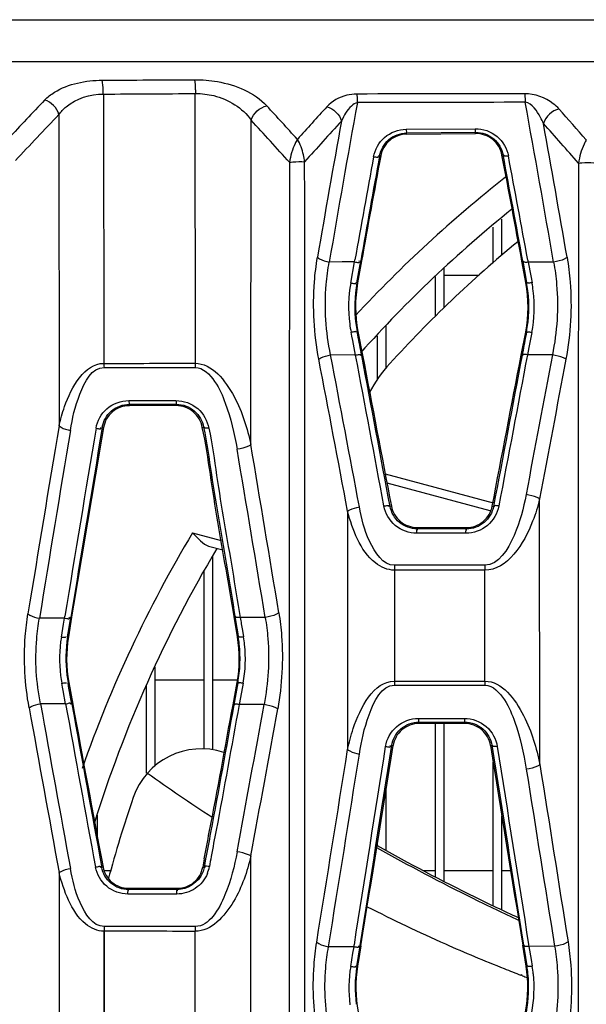
# Model space of a CAD drawing. Units: millimetres. Extents: x 0 to 4950, y 0 to 3500.
# Drawn here: x 640 to 659, y 1844 to 1879 of the extents above; entities that cross this region are included whole.
import ezdxf

# ---------------------------------------------------------------- set-up
doc = ezdxf.new("R2010")
doc.units = ezdxf.units.MM
doc.header["$LTSCALE"] = 272.25
doc.layers.get('0').update_dxf_attribs({"linetype": 'CONTINUOUS'})

msp = doc.modelspace()

# ---------------------------------------------------------------- linework, layer by layer
at = {"color": 7, "linetype": 'Continuous'}
for p, q in [((642.452, 1875.937), (642.459, 1866.617)), ((645.634, 1866.619), (645.628, 1875.955)), ((640.908, 1875.231), (640.914, 1864.452)), ((647.552, 1863.806), (647.56, 1875.035)), ((652.925, 1874.718), (655.313, 1874.74)), ((652.941, 1874.591), (655.328, 1874.614)), ((652.942, 1874.549), (652.941, 1874.591)), ((652.942, 1874.549), (655.328, 1874.572)), ((655.328, 1874.572), (655.328, 1874.614)), ((652.046, 1873.798), (652.008, 1873.806)), ((656.242, 1873.824), (656.28, 1873.831)), ((655.938, 1870.088), (655.938, 1871.336)), ((656.238, 1870.357), (656.238, 1871.607)), ((650.706, 1870.126), (650.264, 1870.124)), ((651.142, 1870.128), (650.706, 1870.126)), ((651.007, 1869.398), (651.142, 1870.128)), ((651.142, 1870.128), (651.155, 1870.201)), ((651.24, 1869.529), (651.353, 1870.166)), ((651.381, 1870.161), (651.246, 1869.402)), ((651.382, 1870.161), (651.246, 1869.402)), ((657.069, 1869.413), (656.932, 1870.151)), ((657.044, 1869.549), (656.932, 1870.151)), ((656.961, 1870.157), (657.071, 1869.554)), ((657.133, 1870.189), (657.146, 1870.119)), ((658.03, 1870.122), (657.146, 1870.119)), ((657.146, 1870.119), (657.235, 1869.649)), ((653.938, 1868.251), (653.938, 1869.62)), ((654.238, 1868.533), (654.238, 1869.913)), ((654.238, 1869.666), (655.448, 1869.666)), ((657.235, 1869.649), (657.247, 1869.588)), ((651.219, 1869.407), (651.24, 1869.529)), ((651.219, 1869.407), (651.246, 1869.402)), ((657.096, 1869.418), (657.069, 1869.413)), ((657.071, 1869.554), (657.096, 1869.418)), ((657.247, 1869.588), (657.281, 1869.408)), ((652.238, 1866.448), (652.238, 1867.91)), ((651.047, 1867.559), (651.019, 1867.699)), ((651.23, 1867.714), (651.257, 1867.72)), ((651.252, 1867.6), (651.23, 1867.714)), ((651.257, 1867.72), (651.416, 1866.897)), ((656.909, 1866.904), (657.062, 1867.7)), ((657.089, 1867.694), (657.062, 1867.7)), ((657.089, 1867.694), (657.066, 1867.572)), ((657.274, 1867.68), (657.172, 1867.167)), ((651.076, 1867.411), (651.047, 1867.559)), ((651.176, 1866.906), (651.076, 1867.411)), ((651.938, 1866.063), (651.938, 1867.554)), ((651.176, 1866.906), (650.311, 1866.91)), ((657.172, 1867.167), (657.123, 1866.914)), ((657.986, 1866.911), (657.123, 1866.914)), ((642.469, 1866.477), (645.624, 1866.475)), ((643.327, 1865.329), (644.956, 1865.33)), ((643.346, 1865.2), (644.974, 1865.201)), ((643.346, 1865.152), (643.346, 1865.2)), ((644.974, 1865.153), (644.974, 1865.201)), ((644.974, 1865.153), (643.346, 1865.152)), ((642.454, 1864.398), (642.409, 1864.406)), ((645.869, 1864.402), (645.914, 1864.411)), ((652.201, 1862.794), (655.936, 1861.793)), ((655.831, 1861.511), (652.264, 1862.467)), ((657.554, 1852.73), (657.545, 1861.923)), ((650.901, 1861.499), (650.901, 1853.253)), ((652.415, 1861.674), (652.37, 1861.666)), ((655.904, 1861.673), (655.95, 1861.665)), ((653.31, 1860.934), (653.31, 1860.885)), ((653.31, 1860.934), (655.007, 1860.933)), ((655.007, 1860.884), (653.31, 1860.885)), ((655.007, 1860.933), (655.007, 1860.884)), ((645.532, 1860.75), (646.528, 1860.483)), ((654.994, 1860.737), (653.295, 1860.738)), ((646.089, 1860.29), (646.584, 1860.158)), ((646.238, 1853.243), (646.238, 1859.962)), ((645.938, 1853.267), (645.938, 1859.415)), ((652.52, 1859.457), (652.522, 1855.616)), ((655.647, 1859.63), (652.522, 1859.629)), ((655.647, 1855.616), (655.646, 1859.456)), ((641.106, 1857.799), (640.234, 1857.794)), ((641.069, 1857.584), (641.106, 1857.799)), ((641.106, 1857.799), (641.118, 1857.87)), ((641.23, 1857.281), (641.321, 1857.837)), ((641.349, 1857.832), (641.236, 1857.153)), ((647.088, 1857.154), (646.971, 1857.857)), ((647.061, 1857.317), (646.972, 1857.858)), ((648.045, 1857.826), (647.182, 1857.823)), ((640.993, 1857.145), (641.069, 1857.584)), ((647.258, 1857.374), (647.296, 1857.146)), ((641.21, 1857.157), (641.23, 1857.281)), ((641.236, 1857.153), (641.21, 1857.157)), ((647.088, 1857.322), (647.115, 1857.158)), ((647.088, 1857.154), (647.115, 1857.158)), ((644.238, 1852.677), (644.238, 1856.097)), ((644.238, 1855.666), (645.938, 1855.666)), ((646.238, 1855.666), (647.075, 1855.666)), ((641.033, 1855.406), (641.006, 1855.545)), ((641.055, 1855.288), (641.033, 1855.406)), ((641.223, 1855.562), (641.249, 1855.567)), ((641.244, 1855.446), (641.223, 1855.562)), ((641.357, 1854.821), (641.244, 1855.446)), ((641.249, 1855.567), (641.386, 1854.826)), ((643.938, 1852.433), (643.938, 1855.457)), ((646.935, 1854.802), (647.075, 1855.566)), ((647.08, 1855.435), (646.963, 1854.796)), ((647.103, 1855.561), (647.075, 1855.566)), ((647.103, 1855.561), (647.08, 1855.435)), ((647.283, 1855.544), (647.19, 1855.052)), ((652.524, 1855.478), (655.651, 1855.477)), ((641.141, 1854.833), (641.055, 1855.288)), ((647.19, 1855.052), (647.144, 1854.809)), ((641.141, 1854.833), (640.27, 1854.837)), ((648.006, 1854.806), (647.144, 1854.809)), ((653.352, 1854.329), (654.937, 1854.329)), ((653.367, 1854.2), (654.951, 1854.201)), ((653.367, 1854.151), (653.367, 1854.2)), ((654.951, 1854.152), (653.367, 1854.151)), ((653.938, 1848.838), (653.938, 1854.151)), ((654.238, 1848.683), (654.238, 1854.151)), ((654.951, 1854.152), (654.951, 1854.201)), ((652.473, 1853.388), (652.427, 1853.396)), ((655.846, 1853.389), (655.893, 1853.397)), ((655.938, 1847.841), (655.938, 1852.815)), ((652.238, 1849.75), (652.238, 1851.921)), ((642.238, 1850.228), (642.238, 1850.979)), ((656.238, 1847.699), (656.238, 1850.946)), ((651.938, 1849.918), (651.938, 1850.048)), ((647.557, 1840.125), (647.551, 1849.566)), ((642.435, 1849.179), (642.391, 1849.171)), ((645.888, 1849.179), (645.933, 1849.172)), ((645.984, 1849.462), (645.933, 1849.172)), ((640.914, 1848.995), (640.91, 1840.804)), ((642.485, 1849.066), (642.729, 1849.066)), ((653.502, 1849.066), (653.938, 1849.066)), ((654.238, 1849.066), (655.938, 1849.066)), ((656.238, 1849.066), (656.541, 1849.066)), ((644.987, 1848.249), (643.295, 1848.25)), ((643.314, 1848.45), (643.314, 1848.402)), ((643.314, 1848.45), (645.006, 1848.449)), ((645.006, 1848.4), (643.314, 1848.402)), ((645.006, 1848.449), (645.006, 1848.4)), ((645.625, 1847.127), (642.473, 1847.126)), ((642.472, 1846.962), (642.467, 1843.112)), ((642.468, 1846.962), (642.471, 1843.112)), ((645.629, 1843.113), (645.626, 1846.96)), ((651.121, 1846.425), (651.132, 1846.496)), ((651.36, 1846.46), (651.245, 1845.752)), ((651.36, 1846.46), (651.267, 1845.883)), ((657.078, 1845.755), (656.961, 1846.474)), ((657.052, 1845.913), (656.961, 1846.474)), ((657.164, 1846.506), (657.175, 1846.438)), ((658.062, 1846.439), (657.175, 1846.438)), ((657.175, 1846.438), (657.251, 1845.98)), ((651.121, 1846.425), (650.237, 1846.422)), ((651.006, 1845.744), (651.083, 1846.201)), ((651.083, 1846.201), (651.121, 1846.425)), ((651.219, 1845.757), (651.24, 1845.887)), ((651.245, 1845.752), (651.219, 1845.757)), ((657.078, 1845.755), (657.105, 1845.759)), ((657.079, 1845.918), (657.105, 1845.759)), ((657.251, 1845.98), (657.29, 1845.747)), ((656.952, 1845.42), (656.9, 1845.44)), ((656.955, 1845.428), (656.902, 1845.447))]:
    msp.add_line(p, q, dxfattribs=at)
for points in [[(642.465, 1866.617), (642.466, 1866.569), (642.467, 1866.522), (642.469, 1866.477)], [(645.621, 1866.619), (645.621, 1866.57), (645.622, 1866.522), (645.624, 1866.475)], [(652.521, 1855.616), (652.521, 1855.569), (652.522, 1855.523), (652.524, 1855.478)], [(655.648, 1855.616), (655.649, 1855.569), (655.65, 1855.523), (655.651, 1855.477)], [(645.632, 1843.113), (645.627, 1845.056), (645.624, 1846.96)]]:
    msp.add_lwpolyline(points, dxfattribs=at)
for centre, radius, start, end in [((760.681, 1761.096), 166.147, 136.37416, 137.0061), ((511.069, 1749.594), 186.113, 42.10043, 42.58381), ((799.138, 1739.737), 201.543, 137.65311, 138.08611), ((1172.56, 1780.979), 529.848, 169.70826, 170.31407), ((29.514, 1761.216), 637.881, 9.830316, 10.335048), ((512.636, 1745.86), 194.882, 41.24814, 41.66698), ((763.254, 1758.448), 169.135, 136.33248, 137.07447), ((506.935, 1745.673), 191.075, 42.01932, 42.61102), ((802.665, 1736.286), 205.767, 137.61225, 138.14094), ((1187.908, 1778.041), 545.902, 169.76902, 170.27132), ((8.83, 1757.807), 659.331, 9.822757, 10.231462), ((507.506, 1741.123), 201.129, 41.17824, 41.70046), ((1164.43, 1779.692), 521.194, 169.60095, 169.9995), ((1166.614, 1779.309), 523.21, 169.59475, 169.99975), ((1165.683, 1778.043), 522.486, 169.43972, 169.84524), ((-14.47, 1745.798), 682.821, 10.493103, 10.806663), ((-12.787, 1748.015), 680.795, 10.335413, 10.649926), ((-9.236, 1748.428), 677.403, 10.354943, 10.665172), ((24717.226, 1848.838), 24068.351, 179.9411105, 180.1375385), ((-25471.123, 1849.423), 26120.547, 359.871357, 0.0530198), ((24955.682, 1849.709), 24296.804, 179.9437873, 180.1384587), ((684.16, 1837.666), 45, 128.1428, 137.1397), ((684.16, 1837.666), 44, 128.8101, 138.2225), ((684.16, 1837.666), 43, 129.5379, 137.6941), ((655.474, 1868.578), 4.541, 169.5944, 187.5249), ((655.858, 1868.591), 4.711, 170.0221, 187.2373), ((652.487, 1868.574), 4.685, 6.8685, 10.3809), ((652.823, 1868.561), 4.537, 7.1269, 10.7676), ((652.462, 1868.575), 4.71, 349.2249, 6.8163), ((652.805, 1868.563), 4.556, 348.8163, 7.0641), ((655.456, 1868.58), 4.524, 187.5854, 191.2362), ((655.832, 1868.592), 4.685, 187.2875, 190.7965), ((656.057, 1863.243), 5, 137.6941, 151.8438), ((1969.796, 1640.876), 1347.558, 170.449778, 170.729908), ((2117.697, 1617.168), 1496.93, 170.497643, 170.749776), ((2218.839, 1600.344), 1598.601, 170.493489, 170.729573), ((2182.708, 1606.096), 1561.808, 170.480033, 170.724305), ((2179.26, 1602.597), 1558.947, 170.332267, 170.576979), ((-998.642, 1586.308), 1668.922, 9.36311, 9.565638), ((-1115.5, 1567.906), 1787.71, 9.338281, 9.527379), ((684.16, 1837.666), 45, 149.1373, 160.6306), ((684.16, 1837.666), 44, 149.1734, 162.7997), ((658.628, 1859.495), 6.107, 178.7384, 180.3511), ((662.459, 1859.493), 6.813, 178.8437, 180.3117), ((645.441, 1856.38), 4.513, 170.243, 187.2201), ((645.841, 1856.396), 4.693, 170.6687, 186.9386), ((645.811, 1856.397), 4.637, 170.6233, 190.316), ((642.516, 1856.397), 4.634, 349.6684, 9.3917), ((642.509, 1856.397), 4.669, 6.1256, 9.3873), ((642.838, 1856.382), 4.523, 6.3421, 9.7215), ((642.487, 1856.398), 4.69, 349.727, 6.0839), ((642.821, 1856.384), 4.54, 349.3361, 6.2915), ((645.426, 1856.383), 4.498, 187.2716, 190.7295), ((645.817, 1856.397), 4.669, 186.981, 190.2984), ((2428.233, 2177.362), 1817.232, 190.227508, 190.4103), ((2681.604, 2222.493), 2074.178, 190.209856, 190.369977), ((1767.273, 2057.815), 1144.279, 190.21772, 190.505398), ((1741.546, 2053.253), 1117.94, 190.224022, 190.518425), ((1740.838, 2056.338), 1117.767, 190.386104, 190.680543), ((-660.922, 2091.66), 1330.186, 349.520029, 349.743176), ((-769.829, 2110.68), 1441.231, 349.561857, 349.767859), ((645.841, 1850.776), 2.5, 71.8168, 161.1129), ((-2566.725, 2357.953), 3258.25, 350.968772, 351.090892), ((-2605.541, 2364.371), 3297.795, 350.964507, 351.086425), ((-2617.204, 2374.984), 3311.019, 350.814817, 350.936249), ((3921.699, 2376.29), 3307.449, 189.096504, 189.217849), ((3921.974, 2367.484), 3306.293, 188.945076, 189.066464), ((-2491.899, 2354.281), 3182.914, 350.81876, 350.940399), ((680.862, 1904.32), 63.666, 234.58575, 237.02703), ((684.16, 1837.666), 43, 161.1129, 165.0583), ((685.179, 1908.885), 67.758, 240.58788, 243.7977), ((685.543, 1909.782), 68.652, 240.67412, 243.8622), ((671.27, 1844.892), 25.522, 169.4929, 170.2845), ((682.748, 1842.813), 37.406, 169.7483, 170.2007), ((644.984, 1849.392), 1.147, 337.6494, 350.2964), ((686.333, 1911.374), 70.429, 243.85527, 245.21206), ((677.614, 1899.036), 57.462, 243.05646, 246.04457), ((685.04, 1908.551), 67.397, 243.77859, 245.24308), ((647.092, 1847.005), 4.62, 178.5071, 180.5395), ((650.629, 1847.003), 5.005, 178.5799, 180.4965), ((676.87, 1897.339), 55.609, 246.0342, 248.3077), ((655.851, 1845.013), 4.691, 170.8763, 187.1083), ((652.497, 1845.013), 4.668, 5.9393, 9.1976), ((655.459, 1844.997), 4.515, 170.4699, 187.3949), ((655.821, 1845.014), 4.635, 170.8315, 190.4758), ((676.624, 1896.728), 54.95, 248.3115, 248.9648), ((676.583, 1896.623), 54.837, 249.0237, 249.2065), ((652.504, 1845.014), 4.633, 349.4994, 9.2016), ((652.476, 1845.014), 4.689, 349.5583, 5.8977), ((652.817, 1845), 4.536, 349.156, 6.1064), ((652.835, 1844.998), 4.518, 6.1574, 9.5361)]:
    msp.add_arc(centre, radius, start, end, dxfattribs=at)
for points, knots in [([(684.16, 1878.512), (676.297, 1878.502), (660.594, 1878.496), (640.988, 1878.499), (625.357, 1878.487), (615.628, 1878.472), (607.869, 1878.467), (602.07, 1878.446), (596.291, 1878.462), (592.439, 1878.413), (590.525, 1878.264)], [0, 0, 0, 0, 0.251925, 0.503083, 0.628137, 0.752716, 0.814798, 0.876725, 0.938488, 1, 1, 1, 1]), ([(678.158, 1877.059), (672.515, 1877.058), (650.05, 1877.061), (627.586, 1877.05), (610.764, 1877.057)], [0, 0, 0, 0, 0.251183, 1, 1, 1, 1]), ([(645.612, 1876.434), (645.873, 1876.436), (646.76, 1876.359), (647.673, 1875.998), (648.102, 1875.531)], [0, 0, 0, 0, 0.291775, 1, 1, 1, 1]), ([(645.644, 1875.955), (645.643, 1876.003), (645.639, 1876.163), (645.631, 1876.324), (645.612, 1876.434)], [0, 0, 0, 0, 0.298762, 1, 1, 1, 1]), ([(640.414, 1875.729), (640.513, 1875.833), (641.084, 1876.274), (641.839, 1876.413), (642.408, 1876.416)], [0, 0, 0, 0, 0.201802, 1, 1, 1, 1]), ([(642.443, 1875.937), (642.443, 1875.985), (642.438, 1876.145), (642.429, 1876.306), (642.408, 1876.416)], [0, 0, 0, 0, 0.298614, 1, 1, 1, 1]), ([(640.908, 1875.231), (640.98, 1875.33), (641.376, 1875.754), (641.991, 1875.933), (642.443, 1875.937)], [0, 0, 0, 0, 0.21272, 1, 1, 1, 1]), ([(645.644, 1875.955), (645.853, 1875.957), (646.574, 1875.876), (647.266, 1875.459), (647.56, 1875.035)], [0, 0, 0, 0, 0.288407, 1, 1, 1, 1]), ([(651.215, 1875.939), (651.099, 1875.939), (650.719, 1875.892), (650.359, 1875.695), (650.181, 1875.5)], [0, 0, 0, 0, 0.305747, 1, 1, 1, 1]), ([(651.215, 1875.939), (651.218, 1875.922), (651.23, 1875.826), (651.233, 1875.73), (651.232, 1875.65)], [0, 0, 0, 0, 0.175751, 1, 1, 1, 1]), ([(658.217, 1875.418), (658.157, 1875.486), (657.833, 1875.784), (657.378, 1875.949), (657.028, 1875.948)], [0, 0, 0, 0, 0.205911, 1, 1, 1, 1]), ([(657.028, 1875.948), (657.03, 1875.932), (657.041, 1875.837), (657.043, 1875.741), (657.042, 1875.662)], [0, 0, 0, 0, 0.175535, 1, 1, 1, 1]), ([(651.236, 1875.641), (651.158, 1875.625), (650.91, 1875.453), (650.769, 1875.193), (650.686, 1875.002)], [0, 0, 0, 0, 0.276866, 1, 1, 1, 1]), ([(657.676, 1874.921), (657.645, 1874.992), (657.505, 1875.274), (657.292, 1875.618), (657.046, 1875.654)], [0, 0, 0, 0, 0.23691, 1, 1, 1, 1]), ([(655.313, 1874.74), (655.582, 1874.743), (656.13, 1874.55), (656.416, 1874.049), (656.464, 1873.795)], [0, 0, 0, 0, 0.509608, 1, 1, 1, 1]), ([(655.313, 1874.74), (655.314, 1874.71), (655.325, 1874.68), (655.315, 1874.615), (655.328, 1874.614)], [0, 0, 0, 0, 0.699269, 1, 1, 1, 1]), ([(651.797, 1873.769), (651.843, 1874.021), (652.121, 1874.516), (652.659, 1874.715), (652.925, 1874.718)], [0, 0, 0, 0, 0.489778, 1, 1, 1, 1]), ([(652.008, 1873.806), (652.046, 1874.012), (652.274, 1874.423), (652.719, 1874.589), (652.941, 1874.591)], [0, 0, 0, 0, 0.485522, 1, 1, 1, 1]), ([(652.942, 1874.549), (652.735, 1874.547), (652.309, 1874.394), (652.084, 1874.002), (652.046, 1873.798)], [0, 0, 0, 0, 0.500284, 1, 1, 1, 1]), ([(652.925, 1874.718), (652.927, 1874.688), (652.938, 1874.658), (652.928, 1874.592), (652.941, 1874.591)], [0, 0, 0, 0, 0.698504, 1, 1, 1, 1]), ([(655.328, 1874.614), (655.552, 1874.616), (656.007, 1874.455), (656.241, 1874.04), (656.28, 1873.831)], [0, 0, 0, 0, 0.513768, 1, 1, 1, 1]), ([(656.242, 1873.824), (656.202, 1874.03), (655.971, 1874.426), (655.538, 1874.574), (655.328, 1874.572)], [0, 0, 0, 0, 0.499814, 1, 1, 1, 1]), ([(649.16, 1874.37), (649.131, 1874.325), (649.002, 1874.075), (648.921, 1873.8), (648.888, 1873.576)], [0, 0, 0, 0, 0.190919, 1, 1, 1, 1]), ([(649.413, 1873.594), (649.405, 1873.676), (649.357, 1873.945), (649.264, 1874.209), (649.16, 1874.37)], [0, 0, 0, 0, 0.299137, 1, 1, 1, 1]), ([(659.16, 1874.35), (659.132, 1874.304), (659.002, 1874.052), (658.921, 1873.774), (658.889, 1873.547)], [0, 0, 0, 0, 0.191437, 1, 1, 1, 1]), ([(651.797, 1873.769), (651.82, 1873.765), (651.867, 1873.766), (651.964, 1873.728), (651.965, 1873.793), (651.954, 1873.8)], [0, 0, 0, 0, 0.351369, 0.810482, 1, 1, 1, 1]), ([(656.464, 1873.795), (656.424, 1873.789), (656.385, 1873.783), (656.297, 1873.795), (656.319, 1873.821), (656.328, 1873.828)], [0, 0, 0, 0, 0.649617, 0.831335, 1, 1, 1, 1]), ([(648.888, 1873.576), (648.925, 1873.581), (649.099, 1873.596), (649.276, 1873.614), (649.413, 1873.594)], [0, 0, 0, 0, 0.214361, 1, 1, 1, 1]), ([(658.889, 1873.547), (658.926, 1873.552), (659.102, 1873.565), (659.28, 1873.581), (659.417, 1873.56)], [0, 0, 0, 0, 0.2118, 1, 1, 1, 1]), ([(649.904, 1866.76), (649.737, 1867.637), (649.667, 1868.833), (649.808, 1870.006), (649.857, 1870.289)], [0, 0, 0, 0, 0.756308, 1, 1, 1, 1]), ([(649.857, 1870.289), (649.878, 1870.269), (650.001, 1870.186), (650.148, 1870.144), (650.264, 1870.124)], [0, 0, 0, 0, 0.197843, 1, 1, 1, 1]), ([(650.311, 1866.91), (650.143, 1867.706), (650.071, 1868.8), (650.215, 1869.867), (650.264, 1870.124)], [0, 0, 0, 0, 0.756184, 1, 1, 1, 1]), ([(651.142, 1870.128), (651.165, 1870.124), (651.213, 1870.125), (651.309, 1870.088), (651.31, 1870.153), (651.299, 1870.16)], [0, 0, 0, 0, 0.351488, 0.810774, 1, 1, 1, 1]), ([(657.146, 1870.119), (657.106, 1870.113), (657.066, 1870.108), (656.978, 1870.12), (657, 1870.146), (657.008, 1870.153)], [0, 0, 0, 0, 0.649267, 0.831371, 1, 1, 1, 1]), ([(658.03, 1870.122), (658.078, 1869.864), (658.219, 1868.798), (658.15, 1867.706), (657.986, 1866.911)], [0, 0, 0, 0, 0.244237, 1, 1, 1, 1]), ([(658.495, 1870.29), (658.47, 1870.268), (658.328, 1870.18), (658.162, 1870.139), (658.03, 1870.122)], [0, 0, 0, 0, 0.198305, 1, 1, 1, 1]), ([(658.495, 1870.29), (658.544, 1870.006), (658.687, 1868.833), (658.619, 1867.635), (658.453, 1866.758)], [0, 0, 0, 0, 0.244078, 1, 1, 1, 1]), ([(651.007, 1869.398), (651.053, 1869.389), (651.09, 1869.385), (651.201, 1869.378), (651.173, 1869.403), (651.165, 1869.407)], [0, 0, 0, 0, 0.676335, 0.861809, 1, 1, 1, 1]), ([(657.281, 1869.408), (657.24, 1869.402), (657.208, 1869.397), (657.11, 1869.394), (657.136, 1869.415), (657.144, 1869.419)], [0, 0, 0, 0, 0.679593, 0.856471, 1, 1, 1, 1]), ([(651.019, 1867.699), (651.043, 1867.703), (651.094, 1867.713), (651.136, 1867.717), (651.215, 1867.729), (651.184, 1867.712), (651.176, 1867.709)], [0, 0, 0, 0, 0.353128, 0.692417, 0.877671, 1, 1, 1, 1]), ([(657.274, 1867.68), (657.252, 1867.684), (657.206, 1867.692), (657.169, 1867.696), (657.101, 1867.705), (657.13, 1867.692), (657.137, 1867.689)], [0, 0, 0, 0, 0.361046, 0.696047, 0.871431, 1, 1, 1, 1]), ([(649.904, 1866.76), (649.926, 1866.777), (650.053, 1866.849), (650.195, 1866.888), (650.311, 1866.91)], [0, 0, 0, 0, 0.188735, 1, 1, 1, 1]), ([(651.176, 1866.906), (651.221, 1866.915), (651.26, 1866.92), (651.367, 1866.924), (651.342, 1866.897), (651.333, 1866.892)], [0, 0, 0, 0, 0.668843, 0.85455, 1, 1, 1, 1]), ([(657.123, 1866.914), (657.082, 1866.921), (657.048, 1866.926), (656.953, 1866.926), (656.977, 1866.903), (656.985, 1866.898)], [0, 0, 0, 0, 0.672283, 0.850122, 1, 1, 1, 1]), ([(658.453, 1866.758), (658.428, 1866.776), (658.281, 1866.851), (658.118, 1866.89), (657.986, 1866.911)], [0, 0, 0, 0, 0.189211, 1, 1, 1, 1]), ([(640.914, 1864.452), (640.965, 1864.678), (641.184, 1865.509), (641.791, 1866.618), (642.465, 1866.617)], [0, 0, 0, 0, 0.255569, 1, 1, 1, 1]), ([(645.621, 1866.619), (646.212, 1866.618), (647.115, 1865.443), (647.422, 1864.378), (647.552, 1863.806)], [0, 0, 0, 0, 0.502117, 1, 1, 1, 1]), ([(641.307, 1864.293), (641.378, 1864.719), (641.532, 1865.468), (642.051, 1866.477), (642.469, 1866.477)], [0, 0, 0, 0, 0.508497, 1, 1, 1, 1]), ([(645.624, 1866.475), (645.901, 1866.475), (646.36, 1865.988), (646.784, 1865.009), (646.984, 1864.186), (647.075, 1863.645)], [0, 0, 0, 0, 0.251341, 0.503137, 1, 1, 1, 1]), ([(642.192, 1864.369), (642.235, 1864.624), (642.512, 1865.129), (643.058, 1865.329), (643.327, 1865.329)], [0, 0, 0, 0, 0.490397, 1, 1, 1, 1]), ([(642.409, 1864.406), (642.444, 1864.615), (642.671, 1865.033), (643.122, 1865.2), (643.346, 1865.2)], [0, 0, 0, 0, 0.486548, 1, 1, 1, 1]), ([(643.327, 1865.329), (643.328, 1865.299), (643.338, 1865.267), (643.333, 1865.201), (643.346, 1865.2)], [0, 0, 0, 0, 0.694442, 1, 1, 1, 1]), ([(644.956, 1865.33), (644.957, 1865.3), (644.967, 1865.269), (644.961, 1865.203), (644.974, 1865.201)], [0, 0, 0, 0, 0.695294, 1, 1, 1, 1]), ([(644.956, 1865.33), (645.224, 1865.33), (645.77, 1865.132), (646.049, 1864.628), (646.094, 1864.373)], [0, 0, 0, 0, 0.508702, 1, 1, 1, 1]), ([(644.974, 1865.201), (645.198, 1865.202), (645.649, 1865.036), (645.878, 1864.62), (645.914, 1864.411)], [0, 0, 0, 0, 0.512927, 1, 1, 1, 1]), ([(643.346, 1865.152), (643.139, 1865.151), (642.711, 1864.999), (642.488, 1864.602), (642.454, 1864.398)], [0, 0, 0, 0, 0.500092, 1, 1, 1, 1]), ([(645.869, 1864.402), (645.833, 1864.606), (645.61, 1865.001), (645.181, 1865.153), (644.974, 1865.153)], [0, 0, 0, 0, 0.500209, 1, 1, 1, 1]), ([(640.914, 1864.452), (640.935, 1864.433), (641.054, 1864.354), (641.195, 1864.314), (641.307, 1864.293)], [0, 0, 0, 0, 0.19782, 1, 1, 1, 1]), ([(642.192, 1864.369), (642.216, 1864.364), (642.264, 1864.366), (642.363, 1864.326), (642.364, 1864.393), (642.354, 1864.4)], [0, 0, 0, 0, 0.352113, 0.81593, 1, 1, 1, 1]), ([(646.972, 1857.858), (646.792, 1858.949), (646.49, 1860.581), (646.146, 1862.765), (645.992, 1863.863), (645.869, 1864.402)], [0, 0, 0, 0, 0.499974, 0.750049, 1, 1, 1, 1]), ([(645.914, 1864.411), (646.036, 1863.872), (646.171, 1862.772), (646.544, 1860.591), (646.822, 1858.954), (647, 1857.862)], [0, 0, 0, 0, 0.249776, 0.499882, 1, 1, 1, 1]), ([(646.092, 1864.383), (646.053, 1864.377), (646.016, 1864.37), (645.931, 1864.378), (645.952, 1864.403), (645.96, 1864.409)], [0, 0, 0, 0, 0.653461, 0.832595, 1, 1, 1, 1]), ([(646.094, 1864.373), (646.216, 1863.833), (646.352, 1862.733), (646.725, 1860.552), (647.004, 1858.915), (647.182, 1857.823)], [0, 0, 0, 0, 0.249982, 0.499963, 1, 1, 1, 1]), ([(647.552, 1863.806), (647.525, 1863.785), (647.379, 1863.7), (647.21, 1863.66), (647.075, 1863.645)], [0, 0, 0, 0, 0.19847, 1, 1, 1, 1]), ([(657.545, 1861.923), (657.48, 1861.661), (657.194, 1860.692), (656.436, 1859.454), (655.645, 1859.456)], [0, 0, 0, 0, 0.254518, 1, 1, 1, 1]), ([(657.075, 1862.077), (656.984, 1861.592), (656.774, 1860.728), (656.127, 1859.631), (655.647, 1859.63)], [0, 0, 0, 0, 0.506392, 1, 1, 1, 1]), ([(657.545, 1861.923), (657.52, 1861.941), (657.371, 1862.017), (657.208, 1862.056), (657.075, 1862.077)], [0, 0, 0, 0, 0.188829, 1, 1, 1, 1]), ([(650.901, 1861.499), (650.923, 1861.516), (651.049, 1861.588), (651.192, 1861.626), (651.307, 1861.649)], [0, 0, 0, 0, 0.188418, 1, 1, 1, 1]), ([(652.521, 1859.457), (652.285, 1859.458), (651.711, 1859.715), (651.205, 1860.518), (650.984, 1861.168), (650.901, 1861.499)], [0, 0, 0, 0, 0.255706, 0.628851, 1, 1, 1, 1]), ([(652.522, 1859.629), (652.123, 1859.629), (651.55, 1860.51), (651.384, 1861.242), (651.307, 1861.649)], [0, 0, 0, 0, 0.490782, 1, 1, 1, 1]), ([(652.158, 1861.681), (652.204, 1861.69), (652.243, 1861.695), (652.35, 1861.699), (652.325, 1861.672), (652.316, 1861.667)], [0, 0, 0, 0, 0.668792, 0.854707, 1, 1, 1, 1]), ([(653.295, 1860.738), (653.031, 1860.738), (652.49, 1860.931), (652.206, 1861.427), (652.158, 1861.681)], [0, 0, 0, 0, 0.505357, 1, 1, 1, 1]), ([(653.31, 1860.885), (653.09, 1860.885), (652.643, 1861.045), (652.409, 1861.456), (652.37, 1861.666)], [0, 0, 0, 0, 0.507011, 1, 1, 1, 1]), ([(652.415, 1861.674), (652.454, 1861.472), (652.679, 1861.083), (653.104, 1860.934), (653.31, 1860.934)], [0, 0, 0, 0, 0.500015, 1, 1, 1, 1]), ([(656.133, 1861.681), (656.085, 1861.426), (655.8, 1860.929), (655.258, 1860.737), (654.994, 1860.737)], [0, 0, 0, 0, 0.495585, 1, 1, 1, 1]), ([(655.007, 1860.933), (655.214, 1860.933), (655.639, 1861.082), (655.865, 1861.471), (655.904, 1861.673)], [0, 0, 0, 0, 0.500298, 1, 1, 1, 1]), ([(655.95, 1861.665), (655.91, 1861.455), (655.676, 1861.044), (655.227, 1860.884), (655.007, 1860.884)], [0, 0, 0, 0, 0.492842, 1, 1, 1, 1]), ([(656.133, 1861.681), (656.093, 1861.687), (656.059, 1861.692), (655.965, 1861.692), (655.989, 1861.669), (655.997, 1861.665)], [0, 0, 0, 0, 0.6723, 0.849774, 1, 1, 1, 1]), ([(653.295, 1860.738), (653.296, 1860.773), (653.296, 1860.796), (653.302, 1860.879), (653.307, 1860.852), (653.307, 1860.845)], [0, 0, 0, 0, 0.699399, 0.860161, 1, 1, 1, 1]), ([(654.994, 1860.737), (654.994, 1860.772), (654.995, 1860.795), (655, 1860.877), (655.005, 1860.851), (655.005, 1860.844)], [0, 0, 0, 0, 0.69978, 0.860243, 1, 1, 1, 1]), ([(645.532, 1860.75), (645.622, 1860.654), (645.786, 1860.481), (645.983, 1860.319), (646.089, 1860.29)], [0, 0, 0, 0, 0.543678, 1, 1, 1, 1]), ([(639.876, 1854.699), (639.729, 1855.508), (639.669, 1856.61), (639.794, 1857.691), (639.837, 1857.952)], [0, 0, 0, 0, 0.7563, 1, 1, 1, 1]), ([(639.837, 1857.952), (639.858, 1857.933), (639.978, 1857.854), (640.12, 1857.814), (640.234, 1857.794)], [0, 0, 0, 0, 0.197329, 1, 1, 1, 1]), ([(640.27, 1854.837), (640.123, 1855.57), (640.062, 1856.575), (640.19, 1857.557), (640.234, 1857.794)], [0, 0, 0, 0, 0.75622, 1, 1, 1, 1]), ([(641.106, 1857.799), (641.13, 1857.794), (641.178, 1857.796), (641.276, 1857.757), (641.277, 1857.823), (641.267, 1857.83)], [0, 0, 0, 0, 0.352257, 0.815693, 1, 1, 1, 1]), ([(647.182, 1857.823), (647.142, 1857.818), (647.103, 1857.814), (647.016, 1857.826), (647.038, 1857.852), (647.047, 1857.858)], [0, 0, 0, 0, 0.651971, 0.832863, 1, 1, 1, 1]), ([(648.045, 1857.826), (648.089, 1857.583), (648.215, 1856.58), (648.154, 1855.555), (648.006, 1854.806)], [0, 0, 0, 0, 0.244469, 1, 1, 1, 1]), ([(648.519, 1857.986), (648.493, 1857.965), (648.347, 1857.88), (648.179, 1857.841), (648.045, 1857.826)], [0, 0, 0, 0, 0.198228, 1, 1, 1, 1]), ([(648.519, 1857.986), (648.563, 1857.718), (648.691, 1856.615), (648.63, 1855.49), (648.481, 1854.664)], [0, 0, 0, 0, 0.244351, 1, 1, 1, 1]), ([(640.993, 1857.145), (641.017, 1857.141), (641.05, 1857.128), (641.182, 1857.143), (641.155, 1857.156)], [0, 0, 0, 0, 0.443508, 1, 1, 1, 1]), ([(647.296, 1857.146), (647.256, 1857.14), (647.224, 1857.137), (647.129, 1857.135), (647.154, 1857.155), (647.162, 1857.158)], [0, 0, 0, 0, 0.680832, 0.856375, 1, 1, 1, 1]), ([(641.006, 1855.545), (641.031, 1855.55), (641.06, 1855.559), (641.195, 1855.566), (641.167, 1855.557)], [0, 0, 0, 0, 0.45611, 1, 1, 1, 1]), ([(647.283, 1855.544), (647.242, 1855.551), (647.215, 1855.555), (647.113, 1855.569), (647.142, 1855.558), (647.149, 1855.556)], [0, 0, 0, 0, 0.698274, 0.871959, 1, 1, 1, 1]), ([(650.901, 1853.253), (650.953, 1853.496), (651.179, 1854.388), (651.796, 1855.617), (652.521, 1855.616)], [0, 0, 0, 0, 0.255261, 1, 1, 1, 1]), ([(651.308, 1853.094), (651.381, 1853.554), (651.545, 1854.356), (652.072, 1855.478), (652.524, 1855.478)], [0, 0, 0, 0, 0.50775, 1, 1, 1, 1]), ([(655.648, 1855.616), (656.247, 1855.616), (657.138, 1854.39), (657.43, 1853.312), (657.554, 1852.73)], [0, 0, 0, 0, 0.501409, 1, 1, 1, 1]), ([(655.651, 1855.477), (655.933, 1855.477), (656.389, 1854.965), (656.801, 1853.964), (656.996, 1853.122), (657.084, 1852.569)], [0, 0, 0, 0, 0.250812, 0.502449, 1, 1, 1, 1]), ([(639.876, 1854.699), (639.897, 1854.714), (640.021, 1854.78), (640.159, 1854.815), (640.27, 1854.837)], [0, 0, 0, 0, 0.187657, 1, 1, 1, 1]), ([(641.141, 1854.833), (641.165, 1854.837), (641.212, 1854.835), (641.313, 1854.886), (641.31, 1854.826), (641.302, 1854.822)], [0, 0, 0, 0, 0.372744, 0.860999, 1, 1, 1, 1]), ([(647.144, 1854.809), (647.104, 1854.815), (647.072, 1854.819), (646.977, 1854.82), (647.002, 1854.8), (647.01, 1854.796)], [0, 0, 0, 0, 0.67778, 0.853524, 1, 1, 1, 1]), ([(648.481, 1854.664), (648.454, 1854.68), (648.303, 1854.749), (648.139, 1854.786), (648.006, 1854.806)], [0, 0, 0, 0, 0.189201, 1, 1, 1, 1]), ([(652.215, 1853.356), (652.255, 1853.613), (652.531, 1854.126), (653.081, 1854.328), (653.352, 1854.329)], [0, 0, 0, 0, 0.48999, 1, 1, 1, 1]), ([(653.352, 1854.329), (653.353, 1854.299), (653.364, 1854.268), (653.354, 1854.202), (653.367, 1854.2)], [0, 0, 0, 0, 0.69825, 1, 1, 1, 1]), ([(654.937, 1854.329), (654.938, 1854.299), (654.949, 1854.269), (654.938, 1854.203), (654.951, 1854.201)], [0, 0, 0, 0, 0.69884, 1, 1, 1, 1]), ([(654.937, 1854.329), (655.209, 1854.329), (655.76, 1854.127), (656.037, 1853.614), (656.078, 1853.356)], [0, 0, 0, 0, 0.509339, 1, 1, 1, 1]), ([(652.427, 1853.396), (652.46, 1853.607), (652.686, 1854.03), (653.141, 1854.2), (653.367, 1854.2)], [0, 0, 0, 0, 0.485932, 1, 1, 1, 1]), ([(653.367, 1854.151), (653.158, 1854.151), (652.727, 1853.996), (652.506, 1853.594), (652.473, 1853.388)], [0, 0, 0, 0, 0.500263, 1, 1, 1, 1]), ([(654.951, 1854.201), (655.177, 1854.202), (655.633, 1854.032), (655.86, 1853.608), (655.893, 1853.397)], [0, 0, 0, 0, 0.51379, 1, 1, 1, 1]), ([(655.846, 1853.389), (655.813, 1853.595), (655.592, 1853.997), (655.16, 1854.152), (654.951, 1854.152)], [0, 0, 0, 0, 0.499943, 1, 1, 1, 1]), ([(652.215, 1853.356), (652.238, 1853.352), (652.286, 1853.355), (652.384, 1853.317), (652.383, 1853.382), (652.373, 1853.389)], [0, 0, 0, 0, 0.352655, 0.814607, 1, 1, 1, 1]), ([(656.078, 1853.356), (656.037, 1853.351), (655.998, 1853.347), (655.909, 1853.36), (655.932, 1853.386), (655.94, 1853.392)], [0, 0, 0, 0, 0.651463, 0.833211, 1, 1, 1, 1]), ([(650.901, 1853.253), (650.923, 1853.234), (651.046, 1853.152), (651.192, 1853.113), (651.308, 1853.094)], [0, 0, 0, 0, 0.196501, 1, 1, 1, 1]), ([(657.554, 1852.73), (657.529, 1852.709), (657.384, 1852.623), (657.217, 1852.585), (657.084, 1852.569)], [0, 0, 0, 0, 0.196448, 1, 1, 1, 1]), ([(647.551, 1849.566), (647.418, 1849.018), (647.099, 1847.996), (646.182, 1846.958), (645.624, 1846.96)], [0, 0, 0, 0, 0.502497, 1, 1, 1, 1]), ([(647.074, 1849.71), (646.98, 1849.203), (646.763, 1848.31), (646.125, 1847.128), (645.625, 1847.127)], [0, 0, 0, 0, 0.507944, 1, 1, 1, 1]), ([(647.551, 1849.566), (647.524, 1849.583), (647.372, 1849.653), (647.208, 1849.689), (647.074, 1849.71)], [0, 0, 0, 0, 0.189516, 1, 1, 1, 1]), ([(642.175, 1849.181), (642.198, 1849.186), (642.245, 1849.183), (642.346, 1849.236), (642.344, 1849.175), (642.336, 1849.171)], [0, 0, 0, 0, 0.372558, 0.861105, 1, 1, 1, 1]), ([(643.295, 1848.25), (643.034, 1848.25), (642.501, 1848.44), (642.221, 1848.929), (642.175, 1849.181)], [0, 0, 0, 0, 0.504113, 1, 1, 1, 1]), ([(643.314, 1848.402), (643.099, 1848.402), (642.66, 1848.56), (642.429, 1848.964), (642.391, 1849.171)], [0, 0, 0, 0, 0.505264, 1, 1, 1, 1]), ([(642.435, 1849.179), (642.473, 1848.98), (642.695, 1848.597), (643.112, 1848.45), (643.314, 1848.45)], [0, 0, 0, 0, 0.500328, 1, 1, 1, 1]), ([(645.006, 1848.449), (645.209, 1848.448), (645.628, 1848.595), (645.85, 1848.98), (645.888, 1849.179)], [0, 0, 0, 0, 0.500104, 1, 1, 1, 1]), ([(646.114, 1849.199), (646.082, 1849.204), (646.043, 1849.2), (645.965, 1849.219), (645.961, 1849.201)], [0, 0, 0, 0, 0.639654, 1, 1, 1, 1]), ([(645.961, 1849.201), (645.961, 1849.198), (645.969, 1849.191), (645.976, 1849.187), (645.981, 1849.185)], [0, 0, 0, 0, 0.301351, 1, 1, 1, 1]), ([(640.914, 1848.995), (640.935, 1849.01), (641.059, 1849.076), (641.195, 1849.112), (641.306, 1849.134)], [0, 0, 0, 0, 0.18794, 1, 1, 1, 1]), ([(642.472, 1846.962), (642.242, 1846.962), (641.682, 1847.226), (641.205, 1848.026), (640.994, 1848.668), (640.914, 1848.995)], [0, 0, 0, 0, 0.253819, 0.627016, 1, 1, 1, 1]), ([(642.473, 1847.126), (642.082, 1847.125), (641.536, 1848.015), (641.379, 1848.732), (641.306, 1849.134)], [0, 0, 0, 0, 0.489276, 1, 1, 1, 1]), ([(646.045, 1848.956), (645.96, 1848.752), (645.663, 1848.384), (645.209, 1848.249), (644.987, 1848.249)], [0, 0, 0, 0, 0.498079, 1, 1, 1, 1]), ([(643.295, 1848.25), (643.296, 1848.286), (643.296, 1848.31), (643.304, 1848.395), (643.31, 1848.368), (643.311, 1848.361)], [0, 0, 0, 0, 0.696852, 0.860397, 1, 1, 1, 1]), ([(644.987, 1848.249), (644.988, 1848.285), (644.988, 1848.309), (644.996, 1848.394), (645.002, 1848.367), (645.003, 1848.36)], [0, 0, 0, 0, 0.697337, 0.860523, 1, 1, 1, 1]), ([(649.877, 1843.271), (649.725, 1844.094), (649.661, 1845.215), (649.787, 1846.315), (649.83, 1846.581)], [0, 0, 0, 0, 0.756293, 1, 1, 1, 1]), ([(649.83, 1846.581), (649.852, 1846.562), (649.975, 1846.481), (650.121, 1846.442), (650.237, 1846.422)], [0, 0, 0, 0, 0.196993, 1, 1, 1, 1]), ([(651.121, 1846.425), (651.144, 1846.421), (651.191, 1846.423), (651.289, 1846.386), (651.289, 1846.451), (651.279, 1846.458)], [0, 0, 0, 0, 0.352714, 0.814388, 1, 1, 1, 1]), ([(657.175, 1846.438), (657.134, 1846.433), (657.095, 1846.429), (657.006, 1846.441), (657.028, 1846.467), (657.037, 1846.473)], [0, 0, 0, 0, 0.651554, 0.833508, 1, 1, 1, 1]), ([(658.062, 1846.439), (658.105, 1846.194), (658.229, 1845.184), (658.167, 1844.151), (658.018, 1843.396)], [0, 0, 0, 0, 0.244395, 1, 1, 1, 1]), ([(658.529, 1846.6), (658.504, 1846.579), (658.361, 1846.494), (658.195, 1846.455), (658.062, 1846.439)], [0, 0, 0, 0, 0.196908, 1, 1, 1, 1]), ([(658.529, 1846.6), (658.572, 1846.33), (658.698, 1845.217), (658.636, 1844.084), (658.484, 1843.252)], [0, 0, 0, 0, 0.244304, 1, 1, 1, 1]), ([(650.282, 1843.413), (650.128, 1844.158), (650.065, 1845.181), (650.193, 1846.181), (650.237, 1846.422)], [0, 0, 0, 0, 0.756231, 1, 1, 1, 1]), ([(657.29, 1845.747), (657.249, 1845.741), (657.217, 1845.737), (657.119, 1845.735), (657.145, 1845.755), (657.153, 1845.759)], [0, 0, 0, 0, 0.680638, 0.857598, 1, 1, 1, 1]), ([(651.006, 1845.744), (651.053, 1845.736), (651.089, 1845.733), (651.201, 1845.727), (651.173, 1845.752), (651.165, 1845.756)], [0, 0, 0, 0, 0.676516, 0.862328, 1, 1, 1, 1])]:
    msp.add_open_spline(points, degree=3, knots=knots, dxfattribs=at)
for points in [[(642.408, 1876.416), (643.476, 1876.423), (644.544, 1876.429), (645.612, 1876.434)], [(642.443, 1875.937), (643.51, 1875.943), (644.577, 1875.949), (645.644, 1875.955)], [(657.028, 1875.948), (655.091, 1875.944), (653.153, 1875.942), (651.215, 1875.939)], [(640.908, 1875.231), (640.849, 1875.457), (640.639, 1875.666), (640.414, 1875.729)], [(647.56, 1875.035), (647.63, 1875.269), (647.862, 1875.481), (648.102, 1875.531)], [(650.181, 1875.5), (650.41, 1875.44), (650.626, 1875.231), (650.686, 1875.002)], [(657.046, 1875.654), (655.109, 1875.649), (653.173, 1875.645), (651.236, 1875.641)], [(658.217, 1875.418), (657.977, 1875.368), (657.745, 1875.156), (657.676, 1874.921)], [(651.246, 1869.402), (651.147, 1868.85), (651.151, 1868.27), (651.257, 1867.72)], [(657.062, 1867.7), (657.17, 1868.26), (657.173, 1868.851), (657.069, 1869.413)], [(651.386, 1866.891), (651.342, 1867.127), (651.297, 1867.364), (651.252, 1867.6)], [(657.066, 1867.572), (657.023, 1867.348), (656.98, 1867.123), (656.938, 1866.898)], [(651.307, 1861.649), (650.976, 1863.403), (650.645, 1865.157), (650.311, 1866.91)], [(652.158, 1861.681), (651.831, 1863.423), (651.505, 1865.165), (651.176, 1866.906)], [(652.37, 1861.666), (652.042, 1863.407), (651.715, 1865.149), (651.386, 1866.891)], [(651.416, 1866.897), (651.75, 1865.156), (652.082, 1863.415), (652.415, 1861.674)], [(655.904, 1861.673), (656.239, 1863.417), (656.572, 1865.161), (656.908, 1866.904)], [(656.938, 1866.898), (656.607, 1865.154), (656.279, 1863.409), (655.95, 1861.665)], [(657.123, 1866.914), (656.792, 1865.17), (656.463, 1863.425), (656.133, 1861.681)], [(657.986, 1866.911), (657.681, 1865.3), (657.378, 1863.688), (657.075, 1862.077)], [(642.465, 1866.614), (643.517, 1866.617), (644.569, 1866.619), (645.621, 1866.622)], [(650.901, 1861.499), (650.57, 1863.253), (650.238, 1865.007), (649.904, 1866.76)], [(658.453, 1866.758), (658.149, 1865.147), (657.847, 1863.535), (657.545, 1861.923)], [(655.645, 1859.457), (654.604, 1859.457), (653.562, 1859.456), (652.521, 1859.457)], [(647, 1857.862), (647.029, 1857.682), (647.059, 1857.502), (647.088, 1857.322)], [(647.182, 1857.823), (647.207, 1857.673), (647.232, 1857.524), (647.258, 1857.374)], [(652.521, 1855.617), (653.563, 1855.616), (654.606, 1855.616), (655.648, 1855.616)], [(646.113, 1850.389), (646.399, 1851.858), (646.663, 1853.33), (646.934, 1854.802)], [(646.963, 1854.796), (646.696, 1853.324), (646.437, 1851.851), (646.158, 1850.381)], [(647.144, 1854.809), (646.881, 1853.36), (646.625, 1851.91), (646.351, 1850.464)], [(656.078, 1853.356), (656.439, 1851.073), (656.799, 1848.789), (657.164, 1846.506)], [(649.83, 1846.581), (650.19, 1848.805), (650.545, 1851.029), (650.901, 1853.253)], [(657.554, 1852.73), (657.878, 1850.687), (658.202, 1848.643), (658.529, 1846.6)], [(657.084, 1852.569), (657.41, 1850.526), (657.734, 1848.482), (658.062, 1846.439)], [(645.939, 1849.47), (645.995, 1849.777), (646.053, 1850.083), (646.113, 1850.389)], [(646.158, 1850.381), (646.1, 1850.074), (646.04, 1849.768), (645.984, 1849.462)], [(646.351, 1850.464), (646.293, 1850.158), (646.233, 1849.852), (646.176, 1849.546)], [(645.933, 1849.172), (645.922, 1849.108), (645.903, 1849.045), (645.878, 1848.984)], [(645.878, 1848.984), (645.744, 1848.661), (645.356, 1848.4), (645.006, 1848.4)], [(645.624, 1846.954), (644.573, 1846.958), (643.522, 1846.963), (642.472, 1846.968)], [(651.24, 1845.887), (651.271, 1846.079), (651.302, 1846.272), (651.332, 1846.464)], [(656.989, 1846.478), (657.019, 1846.291), (657.049, 1846.104), (657.079, 1845.918)]]:
    msp.add_open_spline(points, degree=3, dxfattribs=at)

doc.saveas('drawing.dxf')
